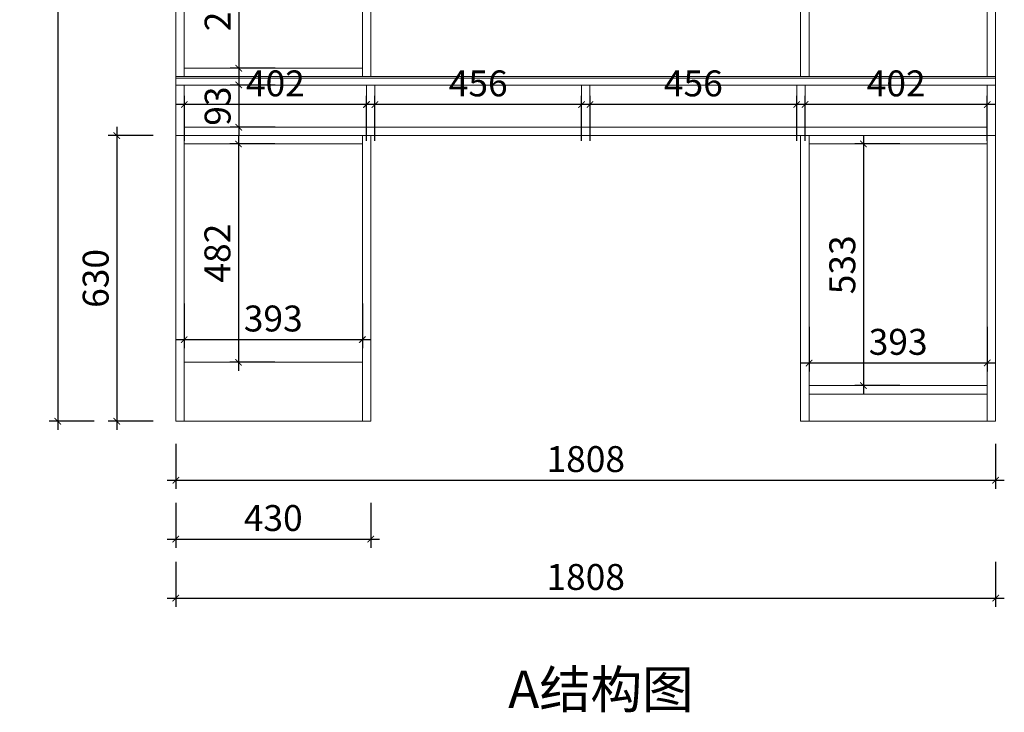
# Model space of a CAD drawing. Units: inches. Extents: x 402970 to 420836, y -36842 to -30943.
# Drawn here: x 402970 to 405141, y -36638 to -35111 of the extents above; entities that cross this region are included whole.
import ezdxf

# ---------------------------------------------------------------- set-up
doc = ezdxf.new("R2010")
doc.units = ezdxf.units.IN
doc.layers.get('0').update_dxf_attribs({"lineweight": 13})
for name, color, linetype, lineweight in [('DS-定制五金-1', 2, 'Continuous', 13), ('DS-定制柜体-1', 4, 'Continuous', 13), ('SH-文字标注-1', 2, 'Continuous', 13)]:
    doc.layers.add(name, color=color, linetype=linetype, lineweight=lineweight)
doc.layers.add('SH-尺寸标注-1', color=32, linetype='Continuous')
doc.styles.add('defaultTagTextStyle_103.7935523361544_ZH', font='txt', dxfattribs={"height": 103.793552})
doc.styles.add('f7dbfb14-fb88-4582-9039-8e0d752ea5be', font='arial.ttf', dxfattribs={"height": 57.14286})
doc.dimstyles.new('f7dbfb14-fb88-4582-9039-8e0d752ea5be', dxfattribs={"dimtxt": 57.14286, "dimasz": 14.285715, "dimexe": 19.04762, "dimexo": 0, "dimgap": 0, "dimtad": 1, "dimdec": 0, "dimzin": 1, "dimdsep": 46, "dimtxsty": 'f7dbfb14-fb88-4582-9039-8e0d752ea5be', "dimblk": 'ARCHTICK', "dimcen": 0.09, "dimdle": 19.04762, "dimclrd": 32, "dimclrt": 2, "dimadec": 0, "dimazin": 0, "dimtfac": 1, "dimtdec": 4, "dimtix": 1, "dimtmove": 2, "dimatfit": 3, "dimfxl": 80.000002, "dimfxlon": 1, "dimtolj": 1, "dimtzin": 0, "dimarcsym": 0})

# ---------------------------------------------------------------- blocks, each defined once
blk = doc.blocks.new('CUMSTOM_a12c1afd3602e58f702c6fbdc7044e97_7e06963aa3ca4ef1ba6ddaa9121f484a')
at = {"layer": 'DS-定制柜体-1', "color": 255, "linetype": 'Continuous'}
for p, q in [((-22260, 130.5), (-22653, 130.5)), ((-22653, 112), (-22653, 112)), ((-22260, 112), (-22260, 112))]:
    blk.add_line(p, q, dxfattribs=at)
blk = doc.blocks.new('CUMSTOM_e9166bc5430f9120fbb340b785198c00_c59e17a3c16b4f09b87c1742259b90d1')
at = {"layer": 'DS-定制柜体-1', "color": 255, "linetype": 'Continuous'}
for p, q in [((-22260, 630), (-22653, 630)), ((-22653, 611.5), (-22260, 611.5))]:
    blk.add_line(p, q, dxfattribs=at)
blk = doc.blocks.new('CUMSTOM_b581065b71f2294a5e8781c0743d35d1_285ee701de4349b1a10efae19f2b896e')
at = {"layer": 'DS-定制柜体-1', "color": 255, "linetype": 'Continuous'}
for p, q in [((-22260, 130), (-22653, 130)), ((-22653, 0), (-22260, 0))]:
    blk.add_line(p, q, dxfattribs=at)
blk = doc.blocks.new('CUMSTOM_88d77dc35184e14c3813eebc6fc5cbb9_9b70d6af8d5343fe84341c0d89951172')
at = {"layer": 'DS-定制柜体-1', "color": 7}
blk.add_blockref('CUMSTOM_b581065b71f2294a5e8781c0743d35d1_285ee701de4349b1a10efae19f2b896e', (0, 0), dxfattribs=at)
blk = doc.blocks.new('CUMSTOM_e843936ca02f0c5f10eec622658d2ecd_5ed0c59243b94c6692b09fc16b5921a7')
at = {"layer": 'DS-定制柜体-1', "color": 255, "linetype": 'Continuous'}
for p, q in [((-22671.5, 630), (-22671.5, 0)), ((-22653, 630), (-22671.5, 630)), ((-22653, 0), (-22653, 630)), ((-22671.5, 0), (-22653, 0))]:
    blk.add_line(p, q, dxfattribs=at)
blk = doc.blocks.new('CUMSTOM_7030a5207ce4c521b31be39b183e7ae0_a5ddafb8648542dea9db93e8730732ae')
at = {"layer": 'DS-定制柜体-1', "color": 255, "linetype": 'Continuous'}
for p, q in [((-22260, 630), (-22260, 0)), ((-22241.5, 630), (-22260, 630)), ((-22241.5, 0), (-22241.5, 630)), ((-22260, 0), (-22241.5, 0))]:
    blk.add_line(p, q, dxfattribs=at)
blk = doc.blocks.new('CUMSTOM_f65d06855090e6604e2a67037b148895_4146505af12c41a3a5fb737fb247a104')
at = {"layer": 'DS-定制柜体-1', "color": 7}
for name in ['CUMSTOM_e843936ca02f0c5f10eec622658d2ecd_5ed0c59243b94c6692b09fc16b5921a7', 'CUMSTOM_e9166bc5430f9120fbb340b785198c00_c59e17a3c16b4f09b87c1742259b90d1', 'CUMSTOM_7030a5207ce4c521b31be39b183e7ae0_a5ddafb8648542dea9db93e8730732ae', 'CUMSTOM_a12c1afd3602e58f702c6fbdc7044e97_7e06963aa3ca4ef1ba6ddaa9121f484a', 'CUMSTOM_88d77dc35184e14c3813eebc6fc5cbb9_9b70d6af8d5343fe84341c0d89951172']:
    blk.add_blockref(name, (0, 0), dxfattribs=at)
blk = doc.blocks.new('CUMSTOM_ffb559ec9eba512cd1368b41f83945bb_243111bb80a8455783ea793eab468d46')
at = {"layer": 'DS-定制柜体-1', "color": 255, "linetype": 'Continuous'}
for p, q in [((-21275, 616.5), (-21275, 616.5)), ((-20882, 616.5), (-20882, 616.5)), ((-21275, 73.5), (-21275, 73.5)), ((-20882, 73.5), (-20882, 73.5))]:
    blk.add_line(p, q, dxfattribs=at)
blk = doc.blocks.new('CUMSTOM_39dbe8cc6658d6fe2c715fa903971487_2e7d83e9c4c845fe964b12a761ae4974')
at = {"layer": 'DS-定制柜体-1', "color": 7}
blk.add_blockref('CUMSTOM_ffb559ec9eba512cd1368b41f83945bb_243111bb80a8455783ea793eab468d46', (0, 0), dxfattribs=at)
blk = doc.blocks.new('CUMSTOM_b5b3d5d2fae297793b8e3818b1ab7cb2_1650afe025e7464b853a23d2d62c048e')
at = {"layer": 'DS-定制柜体-1', "color": 255, "linetype": 'Continuous'}
blk.add_line((-21275, 611.5), (-20882, 611.5), dxfattribs=at)
blk = doc.blocks.new('CUMSTOM_0f6d2b33b6df8cdd6acd03e29fd43a89_7ef08b36cc5244fda8adfb4aac07eab3')
at = {"layer": 'DS-定制柜体-1', "color": 255, "linetype": 'Continuous'}
for p, q in [((-21293.5, 630), (-21293.5, 0)), ((-21275, 630), (-21293.5, 630)), ((-21275, 0), (-21275, 630)), ((-21293.5, 0), (-21275, 0))]:
    blk.add_line(p, q, dxfattribs=at)
blk = doc.blocks.new('CUMSTOM_d6bd7d43c753cf0f43d437cbd1a8a9ea_425b2f71c9e04c618b794e39d7215db89e8c973d-232b-4560-9c94-14cfecf59e28')
at = {"layer": 'DS-定制柜体-1', "color": 255, "linetype": 'Continuous'}
for p, q in [((-20882, 630), (-20882, 0)), ((-20863.5, 0), (-20863.5, 630)), ((-20882, 0), (-20863.5, 0))]:
    blk.add_line(p, q, dxfattribs=at)
blk = doc.blocks.new('CUMSTOM_c7e22c4f9e75f957ead66a0707a41a55_d8ed5548797842aa8636c4ba4fdf0b20')
at = {"layer": 'DS-定制柜体-1', "color": 255, "linetype": 'Continuous'}
blk.add_line((-21275, 0), (-20882, 0), dxfattribs=at)
blk = doc.blocks.new('CUMSTOM_adcba63e257a698f0ea524bf7aa96268_3673d0b1340f43bfa65c7e31547d2a8b')
at = {"layer": 'DS-定制柜体-1', "color": 255, "linetype": 'Continuous'}
for p, q in [((-20882, 78.5), (-21275, 78.5)), ((-21275, 60), (-20882, 60))]:
    blk.add_line(p, q, dxfattribs=at)
blk = doc.blocks.new('CUMSTOM_1f86d9031007f351cff73c0802cb1fd5_1ed6fbd5ea224ff38a6879460ba7f7af')
at = {"layer": 'DS-定制柜体-1', "color": 7}
for name in ['CUMSTOM_adcba63e257a698f0ea524bf7aa96268_3673d0b1340f43bfa65c7e31547d2a8b', 'CUMSTOM_c7e22c4f9e75f957ead66a0707a41a55_d8ed5548797842aa8636c4ba4fdf0b20']:
    blk.add_blockref(name, (0, 0), dxfattribs=at)
blk = doc.blocks.new('CUMSTOM_bf4fd36d3605c2d7e67cffbe50478a96_35147e6814674fa5abd460206d9e801750846689-3a2c-4ac9-ba89-b483ad08a9cd')
at = {"layer": 'DS-定制柜体-1', "color": 7}
for name in ['CUMSTOM_0f6d2b33b6df8cdd6acd03e29fd43a89_7ef08b36cc5244fda8adfb4aac07eab3', 'CUMSTOM_d6bd7d43c753cf0f43d437cbd1a8a9ea_425b2f71c9e04c618b794e39d7215db89e8c973d-232b-4560-9c94-14cfecf59e28', 'CUMSTOM_39dbe8cc6658d6fe2c715fa903971487_2e7d83e9c4c845fe964b12a761ae4974', 'CUMSTOM_b5b3d5d2fae297793b8e3818b1ab7cb2_1650afe025e7464b853a23d2d62c048e', 'CUMSTOM_1f86d9031007f351cff73c0802cb1fd5_1ed6fbd5ea224ff38a6879460ba7f7af']:
    blk.add_blockref(name, (0, 0), dxfattribs=at)
blk = doc.blocks.new('CUMSTOM_f79cdfee043c233625ad5a7dd382c46b_2c483fe8022642e28848dede1beb26c1')
at = {"layer": 'DS-定制柜体-1', "color": 255, "linetype": 'Continuous'}
for p, q in [((-22652.6, 2330.5), (-22652.6, 2330.5)), ((-22259.6, 2330.5), (-22259.6, 2330.5)), ((-22652.6, 773.5), (-22652.6, 773.5)), ((-22259.6, 773.5), (-22259.6, 773.5))]:
    blk.add_line(p, q, dxfattribs=at)
blk = doc.blocks.new('CUMSTOM_d9fc1c993ccd0b6a5d1e3877b1e4c5c6_bc5da9988664483ab204f118d15c8e3b')
at = {"layer": 'DS-定制柜体-1', "color": 7}
blk.add_blockref('CUMSTOM_f79cdfee043c233625ad5a7dd382c46b_2c483fe8022642e28848dede1beb26c1', (0, 0), dxfattribs=at)
blk = doc.blocks.new('CUMSTOM_7f5679d008a24b172c3e91b2d3db1b7f_e33b1e1c6fdc40fca1df281a376cdd71')
at = {"layer": 'DS-定制柜体-1', "color": 7}
blk.add_blockref('CUMSTOM_d9fc1c993ccd0b6a5d1e3877b1e4c5c6_bc5da9988664483ab204f118d15c8e3b', (0, 0), dxfattribs=at)
blk = doc.blocks.new('CUMSTOM_2a62902a0c63aa4c230df406a3bbf72a_4834950e008c4cf6808ad0389a38988a')
at = {"layer": 'DS-定制柜体-1', "color": 255, "linetype": 'Continuous'}
for p, q in [((-22259.6, 2030.5), (-22652.6, 2030.5)), ((-22652.6, 2012), (-22259.6, 2012))]:
    blk.add_line(p, q, dxfattribs=at)
blk = doc.blocks.new('CUMSTOM_5894c665782bfcc22f7c2f4f947b718c_9703c46e82fb499b83c0d53240bcbfe0')
at = {"layer": 'DS-定制柜体-1', "color": 255, "linetype": 'Continuous'}
for p, q in [((-22259.6, 1717), (-22652.6, 1717)), ((-22652.6, 1698.5), (-22259.6, 1698.5))]:
    blk.add_line(p, q, dxfattribs=at)
blk = doc.blocks.new('CUMSTOM_bf670b3fe3e9f37f122450a17a1d692a_3aa48251ee7745708403b2b8076ee780')
at = {"layer": 'DS-定制柜体-1', "color": 255, "linetype": 'Continuous'}
for p, q in [((-22259.6, 1403.5), (-22652.6, 1403.5)), ((-22652.6, 1385), (-22259.6, 1385))]:
    blk.add_line(p, q, dxfattribs=at)
blk = doc.blocks.new('CUMSTOM_1f8f10cc69915fa8457d4a56029ff09a_c5f04d3def294397b5f4fe4d0873954f')
at = {"layer": 'DS-定制柜体-1', "color": 255, "linetype": 'Continuous'}
for p, q in [((-22259.6, 1090), (-22652.6, 1090)), ((-22652.6, 1071.5), (-22259.6, 1071.5))]:
    blk.add_line(p, q, dxfattribs=at)
blk = doc.blocks.new('CUMSTOM_9e394dcc9a02d74e90d11e4f0ac740a9_2de69ada7615483698e59c196387483b')
at = {"layer": 'DS-定制柜体-1', "color": 255, "linetype": 'Continuous'}
for p, q in [((-22259.6, 2344), (-22652.6, 2344)), ((-22652.6, 2344), (-22652.6, 2325.5)), ((-22652.6, 2325.5), (-22259.6, 2325.5)), ((-22259.6, 2325.5), (-22259.6, 2344))]:
    blk.add_line(p, q, dxfattribs=at)
blk = doc.blocks.new('CUMSTOM_1a2ab4dc77977e733a5036091b010f2d_855becf14c204563a3d6829bc249b451')
at = {"layer": 'DS-定制柜体-1', "color": 255, "linetype": 'Continuous'}
for p, q in [((-22259.6, 2394), (-22259.6, 760)), ((-22241.1, 2394), (-22259.6, 2394)), ((-22241.1, 760), (-22241.1, 2394))]:
    blk.add_line(p, q, dxfattribs=at)
blk = doc.blocks.new('CUMSTOM_c1aa92f64d65bccf90a817896d0d3b6d_4cb958b5af8447ada06bc47cafe446b6')
at = {"layer": 'DS-定制柜体-1', "color": 255, "linetype": 'Continuous'}
for p, q in [((-22671.1, 2344), (-22671.1, 760)), ((-22652.6, 2344), (-22671.1, 2344)), ((-22652.6, 760), (-22652.6, 2344))]:
    blk.add_line(p, q, dxfattribs=at)
blk = doc.blocks.new('CUMSTOM_35043fe66bd6480270087da00d60c14f_36a83c23ceb44fe299d63e436d8e0ba7')
at = {"layer": 'DS-定制柜体-1', "color": 255, "linetype": 'Continuous'}
blk.add_line((-22259.6, 778.5), (-22652.6, 778.5), dxfattribs=at)
blk = doc.blocks.new('CUMSTOM_ed6aa11e4e57ccfcd5ee62f0236ba8a4_3cefde2b64a5492394d3eec12c8faf4c')
at = {"layer": 'DS-定制柜体-1', "color": 7}
for name in ['CUMSTOM_1a2ab4dc77977e733a5036091b010f2d_855becf14c204563a3d6829bc249b451', 'CUMSTOM_c1aa92f64d65bccf90a817896d0d3b6d_4cb958b5af8447ada06bc47cafe446b6', 'CUMSTOM_9e394dcc9a02d74e90d11e4f0ac740a9_2de69ada7615483698e59c196387483b', 'CUMSTOM_7f5679d008a24b172c3e91b2d3db1b7f_e33b1e1c6fdc40fca1df281a376cdd71', 'CUMSTOM_2a62902a0c63aa4c230df406a3bbf72a_4834950e008c4cf6808ad0389a38988a', 'CUMSTOM_5894c665782bfcc22f7c2f4f947b718c_9703c46e82fb499b83c0d53240bcbfe0', 'CUMSTOM_bf670b3fe3e9f37f122450a17a1d692a_3aa48251ee7745708403b2b8076ee780', 'CUMSTOM_1f8f10cc69915fa8457d4a56029ff09a_c5f04d3def294397b5f4fe4d0873954f', 'CUMSTOM_35043fe66bd6480270087da00d60c14f_36a83c23ceb44fe299d63e436d8e0ba7']:
    blk.add_blockref(name, (0, 0), dxfattribs=at)
blk = doc.blocks.new('CUMSTOM_cfaba0b5c209be7fd007e81a7dc1ef25_5596e1d116484811bc64c7d26bed7e4d')
at = {"layer": 'DS-定制柜体-1', "color": 255, "linetype": 'Continuous'}
for p, q in [((-20882.1, 648.5), (-22652.6, 648.5)), ((-22652.6, 630), (-20882.1, 630))]:
    blk.add_line(p, q, dxfattribs=at)
blk = doc.blocks.new('CUMSTOM_e7def98f99723a27425916bb703bf79e_561db2af35144f5d967d261bb244319a')
at = {"layer": 'DS-定制柜体-1', "color": 255, "linetype": 'Continuous'}
for p, q in [((-22250.9, 741.5), (-22250.9, 648.5)), ((-22232.4, 648.5), (-22232.4, 741.5)), ((-22250.9, 648.5), (-22232.4, 648.5))]:
    blk.add_line(p, q, dxfattribs=at)
blk = doc.blocks.new('CUMSTOM_fef21be85d76774b234fd6ecd304f1b3_779ff00afa1c44428485a5281ecab9b2')
at = {"layer": 'DS-定制柜体-1', "color": 255, "linetype": 'Continuous'}
for p, q in [((-21302.2, 741.5), (-21302.2, 648.5)), ((-21283.7, 648.5), (-21283.7, 741.5)), ((-21302.2, 648.5), (-21283.7, 648.5))]:
    blk.add_line(p, q, dxfattribs=at)
blk = doc.blocks.new('CUMSTOM_69679098846bbd19a3d0193e25aaed3f_759dcbdd233c4c269e1584331334f591')
at = {"layer": 'DS-定制柜体-1', "color": 255, "linetype": 'Continuous'}
for p, q in [((-20882.1, 741.5), (-20882.1, 630)), ((-20863.6, 630), (-20863.6, 741.5)), ((-20882.1, 630), (-20863.6, 630))]:
    blk.add_line(p, q, dxfattribs=at)
blk = doc.blocks.new('CUMSTOM_6ad94699263bb38c2464a21497420dd5_3ad34a35027e4f2aa5e538fb1d20136d')
at = {"layer": 'DS-定制柜体-1', "color": 255, "linetype": 'Continuous'}
for p, q in [((-22671.1, 741.5), (-22671.1, 630)), ((-22652.6, 630), (-22652.6, 741.5)), ((-22671.1, 630), (-22652.6, 630))]:
    blk.add_line(p, q, dxfattribs=at)
blk = doc.blocks.new('CUMSTOM_632cc4858423e71d5eaf6415a34f1263_128bc6f2df1147b68a9f64ff0f618d6f')
at = {"layer": 'DS-定制柜体-1', "color": 255, "linetype": 'Continuous'}
for p, q in [((-21776.6, 741.5), (-21776.6, 648.5)), ((-21758.1, 648.5), (-21758.1, 741.5)), ((-21776.6, 648.5), (-21758.1, 648.5))]:
    blk.add_line(p, q, dxfattribs=at)
blk = doc.blocks.new('CUMSTOM_f5f2920316f0bc1fda0532de6c1c4e5b_bf8c89331cf640cb991d5c44432b6005')
at = {"layer": 'DS-定制柜体-1', "color": 7}
blk.add_blockref('CUMSTOM_632cc4858423e71d5eaf6415a34f1263_128bc6f2df1147b68a9f64ff0f618d6f', (0, 0), dxfattribs=at)
blk = doc.blocks.new('CUMSTOM_6ec8a778503c1395bbaecab369d00fb9_5cf1c33da91a4b02aed99002e43bea3a')
at = {"layer": 'DS-定制柜体-1', "color": 255, "linetype": 'Continuous'}
for p, q in [((-20863.6, 760), (-22671.1, 760)), ((-22671.1, 760), (-22671.1, 756.9)), ((-20863.6, 756.9), (-20863.6, 760)), ((-22671.1, 756.9), (-22671.1, 741.5)), ((-22671.1, 756.9), (-20863.6, 756.9)), ((-22671.1, 741.5), (-20863.6, 741.5)), ((-20863.6, 741.5), (-20863.6, 756.9))]:
    blk.add_line(p, q, dxfattribs=at)
blk = doc.blocks.new('CUMSTOM_d1925af2adafaccb3b7785d24613c46a_2849182a431b46c18009fc064086bcaa')
at = {"layer": 'DS-定制柜体-1', "color": 7}
blk.add_blockref('CUMSTOM_6ec8a778503c1395bbaecab369d00fb9_5cf1c33da91a4b02aed99002e43bea3a', (0, 0), dxfattribs=at)
blk = doc.blocks.new('CUMSTOM_9839fa512bb6fe36feac08d55de95f84_7263bbdc95c446e5b4d7ad8252bf4e63')
at = {"layer": 'DS-定制柜体-1', "color": 7}
for name in ['CUMSTOM_d1925af2adafaccb3b7785d24613c46a_2849182a431b46c18009fc064086bcaa', 'CUMSTOM_6ad94699263bb38c2464a21497420dd5_3ad34a35027e4f2aa5e538fb1d20136d', 'CUMSTOM_e7def98f99723a27425916bb703bf79e_561db2af35144f5d967d261bb244319a', 'CUMSTOM_f5f2920316f0bc1fda0532de6c1c4e5b_bf8c89331cf640cb991d5c44432b6005', 'CUMSTOM_fef21be85d76774b234fd6ecd304f1b3_779ff00afa1c44428485a5281ecab9b2', 'CUMSTOM_69679098846bbd19a3d0193e25aaed3f_759dcbdd233c4c269e1584331334f591', 'CUMSTOM_cfaba0b5c209be7fd007e81a7dc1ef25_5596e1d116484811bc64c7d26bed7e4d']:
    blk.add_blockref(name, (0, 0), dxfattribs=at)
blk = doc.blocks.new('LEGEND_40d4077b56d23d64b6f5e0330667b676_d81dc8258c35450b924f2273d6e5cf7159f8fbda-100f-44a2-9bdb-c1195fdcd3e1')
at = {"layer": 'DS-定制五金-1', "color": 134, "linetype": 'Continuous'}
for p, q in [((29, 105), (29, 105)), ((29, 105), (1012, 105)), ((1012, 105), (1012, 105)), ((922.9, 19), (1015, 19)), ((1015, 19), (1015.1, 19)), ((1021, 22), (1021, 22)), ((1021, 22), (1021, 22))]:
    blk.add_line(p, q, dxfattribs=at)
blk = doc.blocks.new('CUMSTOM_0fec0e5f683979b519e8436beb486649_f5bf4616e7d14e6192a9af8f6d27fd42')
at = {"layer": 'DS-定制柜体-1', "color": 255, "linetype": 'Continuous'}
for p, q in [((-20882, 1400), (-21275, 1400)), ((-21275, 1381.5), (-20882, 1381.5))]:
    blk.add_line(p, q, dxfattribs=at)
blk = doc.blocks.new('CUMSTOM_119635fee674359b11e9b51137790d80_92d773081ff7468890a04111f6a1448b74d5f140-6650-4402-a7e1-7b057c991e56')
at = {"layer": 'DS-定制五金-1', "color": 7, "xscale": 0.392953747915631, "yscale": 0.2151162790697674}
blk.add_blockref('LEGEND_40d4077b56d23d64b6f5e0330667b676_d81dc8258c35450b924f2273d6e5cf7159f8fbda-100f-44a2-9bdb-c1195fdcd3e1', (-21283.2, 1377.4), dxfattribs=at)
at = {"layer": 'DS-定制柜体-1', "color": 7}
blk.add_blockref('CUMSTOM_0fec0e5f683979b519e8436beb486649_f5bf4616e7d14e6192a9af8f6d27fd42', (0, 0), dxfattribs=at)
blk = doc.blocks.new('LEGEND_40d4077b56d23d64b6f5e0330667b676_d81dc8258c35450b924f2273d6e5cf7167597636-ca92-4ab3-ad0e-960479c76cd2')
at = {"layer": 'DS-定制五金-1', "color": 134, "linetype": 'Continuous'}
for p, q in [((29, 105), (29, 105)), ((29, 105), (1012, 105)), ((1012, 105), (1012, 105)), ((922.9, 19), (1015, 19)), ((1015, 19), (1015.1, 19)), ((1021, 22), (1021, 22)), ((1021, 22), (1021, 22))]:
    blk.add_line(p, q, dxfattribs=at)
blk = doc.blocks.new('CUMSTOM_cd9758e815ca16691c3bc2ebafea5d97_b8eaf5c870954de3a255379908195ac3')
at = {"layer": 'DS-定制柜体-1', "color": 255, "linetype": 'Continuous'}
for p, q in [((-20882, 1186.5), (-21275, 1186.5)), ((-21275, 1168), (-20882, 1168))]:
    blk.add_line(p, q, dxfattribs=at)
blk = doc.blocks.new('CUMSTOM_39c48679b2bab13e6feeead173d2b2be_fe1895111dce46229fa93a1a7e8d7e42ffe370e7-bc84-488f-8511-1fe14f8be59f')
at = {"layer": 'DS-定制五金-1', "color": 7, "xscale": 0.392953747915631, "yscale": 0.2151162790697674}
blk.add_blockref('LEGEND_40d4077b56d23d64b6f5e0330667b676_d81dc8258c35450b924f2273d6e5cf7167597636-ca92-4ab3-ad0e-960479c76cd2', (-21283.2, 1163.9), dxfattribs=at)
at = {"layer": 'DS-定制柜体-1', "color": 7}
blk.add_blockref('CUMSTOM_cd9758e815ca16691c3bc2ebafea5d97_b8eaf5c870954de3a255379908195ac3', (0, 0), dxfattribs=at)
blk = doc.blocks.new('LEGEND_40d4077b56d23d64b6f5e0330667b676_d81dc8258c35450b924f2273d6e5cf71117cf535-bc75-4b54-9c0b-9d1047912c47')
at = {"layer": 'DS-定制五金-1', "color": 134, "linetype": 'Continuous'}
for p, q in [((29, 105), (29, 105)), ((29, 105), (1012, 105)), ((1012, 105), (1012, 105)), ((922.9, 19), (1015, 19)), ((1015, 19), (1015.1, 19)), ((1021, 22), (1021, 22)), ((1021, 22), (1021, 22))]:
    blk.add_line(p, q, dxfattribs=at)
blk = doc.blocks.new('CUMSTOM_59d27089f51ed870d88919ea7ac4ce4c_d585f4d4d6884ce19038abbc28427a11')
at = {"layer": 'DS-定制柜体-1', "color": 255, "linetype": 'Continuous'}
for p, q in [((-20882, 973), (-21275, 973)), ((-21275, 954.5), (-20882, 954.5))]:
    blk.add_line(p, q, dxfattribs=at)
blk = doc.blocks.new('CUMSTOM_4228343934ffdffc5f205fc3e36fff8c_6d157a299b1c4c4eaf33615f1a13e5e669a254c6-d7ee-4e59-88be-26d367677f06')
at = {"layer": 'DS-定制五金-1', "color": 7, "xscale": 0.392953747915631, "yscale": 0.2151162790697674}
blk.add_blockref('LEGEND_40d4077b56d23d64b6f5e0330667b676_d81dc8258c35450b924f2273d6e5cf71117cf535-bc75-4b54-9c0b-9d1047912c47', (-21283.2, 950.4), dxfattribs=at)
at = {"layer": 'DS-定制柜体-1', "color": 7}
blk.add_blockref('CUMSTOM_59d27089f51ed870d88919ea7ac4ce4c_d585f4d4d6884ce19038abbc28427a11', (0, 0), dxfattribs=at)
blk = doc.blocks.new('CUMSTOM_b7d60d92b75d103ae2fce1cc70acbf82_5319c228813d4f42b9381c88ecdb734b')
at = {"layer": 'DS-定制柜体-1', "color": 255, "linetype": 'Continuous'}
for p, q in [((-21293.5, 1600), (-21293.5, 760)), ((-21275, 1600), (-21293.5, 1600)), ((-21275, 760), (-21275, 1600))]:
    blk.add_line(p, q, dxfattribs=at)
blk = doc.blocks.new('CUMSTOM_5cbce6048ec0c91259bf3901d5c8d047_58f60e9f754a4c62a142bf7f2085e205')
at = {"layer": 'DS-定制柜体-1', "color": 255, "linetype": 'Continuous'}
for p, q in [((-20882, 2394), (-20882, 760)), ((-20863.5, 2394), (-20882, 2394)), ((-20863.5, 760), (-20863.5, 2394)), ((-20882, 760), (-20863.5, 760))]:
    blk.add_line(p, q, dxfattribs=at)
blk = doc.blocks.new('CUMSTOM_48c8960f312a33c7eb821405285a1d9c_ce24d65ca2cd4758b4814cdb5e6a6eaa99da6fc1-bad6-41b9-850e-63f70a7355eb')
at = {"layer": 'DS-定制柜体-1', "color": 7}
for name in ['CUMSTOM_5cbce6048ec0c91259bf3901d5c8d047_58f60e9f754a4c62a142bf7f2085e205', 'CUMSTOM_b7d60d92b75d103ae2fce1cc70acbf82_5319c228813d4f42b9381c88ecdb734b', 'CUMSTOM_119635fee674359b11e9b51137790d80_92d773081ff7468890a04111f6a1448b74d5f140-6650-4402-a7e1-7b057c991e56', 'CUMSTOM_39c48679b2bab13e6feeead173d2b2be_fe1895111dce46229fa93a1a7e8d7e42ffe370e7-bc84-488f-8511-1fe14f8be59f', 'CUMSTOM_4228343934ffdffc5f205fc3e36fff8c_6d157a299b1c4c4eaf33615f1a13e5e669a254c6-d7ee-4e59-88be-26d367677f06']:
    blk.add_blockref(name, (0, 0), dxfattribs=at)
blk = doc.blocks.new('_ArchTick')
at = {"color": 0, "linetype": 'ByBlock', "const_width": 0.15}
blk.add_lwpolyline([(-0.5, -0.5), (0.5, 0.5)], dxfattribs=at)
blk = doc.blocks.new('*D565')
at = {"layer": 'Defpoints', "color": 0, "transparency": 16777216}
for p in [(403314.3, -36176.5), (403744.3, -36176.5), (403744.3, -36256.5)]:
    blk.add_point(p, dxfattribs=at)
at = {"layer": 'SH-尺寸标注-1', "color": 0, "linetype": 'Continuous', "lineweight": -2, "transparency": 16777216}
for p, q in [((403314.3, -36176.5), (403314.3, -36275.5)), ((403744.3, -36176.5), (403744.3, -36275.5))]:
    blk.add_line(p, q, dxfattribs=at)
at = {"layer": 'SH-尺寸标注-1', "color": 32, "linetype": 'Continuous', "lineweight": -2, "transparency": 16777216}
blk.add_line((403295.3, -36256.5), (403763.4, -36256.5), dxfattribs=at)
at = {"layer": 'SH-尺寸标注-1', "color": 32, "lineweight": -2, "transparency": 16777216, "xscale": 14.28571493455343, "yscale": 14.28571493455343, "zscale": 14.28571493455343, "rotation": 180}
blk.add_blockref('_ArchTick', (403314.3, -36256.5), dxfattribs=at)
at = {"layer": 'SH-尺寸标注-1', "color": 32, "lineweight": -2, "transparency": 16777216, "xscale": 14.28571493455343, "yscale": 14.28571493455343, "zscale": 14.28571493455343}
blk.add_blockref('_ArchTick', (403744.3, -36256.5), dxfattribs=at)
at = {"layer": 'SH-尺寸标注-1', "color": 2, "transparency": 16777216, "insert": (403529.3, -36209.9), "char_height": 57.14, "attachment_point": 5, "style": 'f7dbfb14-fb88-4582-9039-8e0d752ea5be'}
blk.add_mtext('\\A1;430', dxfattribs=at)
blk = doc.blocks.new('*D564')
at = {"layer": 'Defpoints', "color": 0, "transparency": 16777216}
for p in [(403264.3, -35366.5), (403184.3, -35996.5), (403264.3, -35996.5)]:
    blk.add_point(p, dxfattribs=at)
at = {"layer": 'SH-尺寸标注-1', "color": 0, "linetype": 'Continuous', "lineweight": -2, "transparency": 16777216}
for p, q in [((403264.3, -35366.5), (403165.3, -35366.5)), ((403264.3, -35996.5), (403165.3, -35996.5))]:
    blk.add_line(p, q, dxfattribs=at)
at = {"layer": 'SH-尺寸标注-1', "color": 32, "linetype": 'Continuous', "lineweight": -2, "transparency": 16777216}
blk.add_line((403184.3, -35347.4), (403184.3, -36015.5), dxfattribs=at)
at = {"layer": 'SH-尺寸标注-1', "color": 32, "lineweight": -2, "transparency": 16777216, "xscale": 14.28571493455343, "yscale": 14.28571493455343, "zscale": 14.28571493455343}
for p, rotation in [((403184.3, -35366.5), 90), ((403184.3, -35996.5), 270)]:
    blk.add_blockref('_ArchTick', p, dxfattribs=dict(at, rotation=rotation))
at = {"layer": 'SH-尺寸标注-1', "color": 2, "transparency": 16777216, "insert": (403137.7, -35681.5), "char_height": 57.14, "attachment_point": 5, "rotation": 90, "style": 'f7dbfb14-fb88-4582-9039-8e0d752ea5be'}
blk.add_mtext('\\A1;630', dxfattribs=at)
blk = doc.blocks.new('*D562')
at = {"layer": 'Defpoints', "color": 0, "transparency": 16777216}
for p in [(403314.8, -36046.5), (405122.3, -36046.5), (405122.3, -36126.5)]:
    blk.add_point(p, dxfattribs=at)
at = {"layer": 'SH-尺寸标注-1', "color": 0, "linetype": 'Continuous', "lineweight": -2, "transparency": 16777216}
for p, q in [((403314.8, -36046.5), (403314.8, -36145.5)), ((405122.3, -36046.5), (405122.3, -36145.5))]:
    blk.add_line(p, q, dxfattribs=at)
at = {"layer": 'SH-尺寸标注-1', "color": 32, "linetype": 'Continuous', "lineweight": -2, "transparency": 16777216}
blk.add_line((403295.7, -36126.5), (405141.3, -36126.5), dxfattribs=at)
at = {"layer": 'SH-尺寸标注-1', "color": 32, "lineweight": -2, "transparency": 16777216, "xscale": 14.28571493455343, "yscale": 14.28571493455343, "zscale": 14.28571493455343, "rotation": 180}
blk.add_blockref('_ArchTick', (403314.8, -36126.5), dxfattribs=at)
at = {"layer": 'SH-尺寸标注-1', "color": 32, "lineweight": -2, "transparency": 16777216, "xscale": 14.28571493455343, "yscale": 14.28571493455343, "zscale": 14.28571493455343}
blk.add_blockref('_ArchTick', (405122.3, -36126.5), dxfattribs=at)
at = {"layer": 'SH-尺寸标注-1', "color": 2, "transparency": 16777216, "insert": (404218.5, -36079.9), "char_height": 57.14, "attachment_point": 5, "style": 'f7dbfb14-fb88-4582-9039-8e0d752ea5be'}
blk.add_mtext('\\A1;1808', dxfattribs=at)
blk = doc.blocks.new('*D560')
at = {"layer": 'Defpoints', "color": 0, "transparency": 16777216}
for p in [(403314.3, -36306.5), (405122.3, -36306.5), (405122.3, -36386.5)]:
    blk.add_point(p, dxfattribs=at)
at = {"layer": 'SH-尺寸标注-1', "color": 0, "linetype": 'Continuous', "lineweight": -2, "transparency": 16777216}
for p, q in [((403314.3, -36306.5), (403314.3, -36405.5)), ((405122.3, -36306.5), (405122.3, -36405.5))]:
    blk.add_line(p, q, dxfattribs=at)
at = {"layer": 'SH-尺寸标注-1', "color": 32, "linetype": 'Continuous', "lineweight": -2, "transparency": 16777216}
blk.add_line((403295.3, -36386.5), (405141.4, -36386.5), dxfattribs=at)
at = {"layer": 'SH-尺寸标注-1', "color": 32, "lineweight": -2, "transparency": 16777216, "xscale": 14.28571493455343, "yscale": 14.28571493455343, "zscale": 14.28571493455343, "rotation": 180}
blk.add_blockref('_ArchTick', (403314.3, -36386.5), dxfattribs=at)
at = {"layer": 'SH-尺寸标注-1', "color": 32, "lineweight": -2, "transparency": 16777216, "xscale": 14.28571493455343, "yscale": 14.28571493455343, "zscale": 14.28571493455343}
blk.add_blockref('_ArchTick', (405122.3, -36386.5), dxfattribs=at)
at = {"layer": 'SH-尺寸标注-1', "color": 2, "transparency": 16777216, "insert": (404218.3, -36339.9), "char_height": 57.14, "attachment_point": 5, "style": 'f7dbfb14-fb88-4582-9039-8e0d752ea5be'}
blk.add_mtext('\\A1;1808', dxfattribs=at)
blk = doc.blocks.new('*D559')
at = {"layer": 'Defpoints', "color": 0, "transparency": 16777216}
for p in [(403134.3, -33602.5), (403054.3, -35996.5), (403134.3, -35996.5)]:
    blk.add_point(p, dxfattribs=at)
at = {"layer": 'SH-尺寸标注-1', "color": 32, "linetype": 'Continuous', "lineweight": -2, "transparency": 16777216}
blk.add_line((403054.3, -33583.4), (403054.3, -36015.5), dxfattribs=at)
at = {"layer": 'SH-尺寸标注-1', "color": 0, "linetype": 'Continuous', "lineweight": -2, "transparency": 16777216}
for p, q in [((403134.3, -33602.5), (403035.3, -33602.5)), ((403134.3, -35996.5), (403035.3, -35996.5))]:
    blk.add_line(p, q, dxfattribs=at)
at = {"layer": 'SH-尺寸标注-1', "color": 32, "lineweight": -2, "transparency": 16777216, "xscale": 14.28571493455343, "yscale": 14.28571493455343, "zscale": 14.28571493455343}
for p, rotation in [((403054.3, -33602.5), 90), ((403054.3, -35996.5), 270)]:
    blk.add_blockref('_ArchTick', p, dxfattribs=dict(at, rotation=rotation))
at = {"layer": 'SH-尺寸标注-1', "color": 2, "transparency": 16777216, "insert": (403007.7, -34799.5), "char_height": 57.14, "attachment_point": 5, "rotation": 90, "style": 'f7dbfb14-fb88-4582-9039-8e0d752ea5be'}
blk.add_mtext('\\A1;2394', dxfattribs=at)
blk = doc.blocks.new('*D554')
at = {"layer": 'Defpoints', "color": 0, "transparency": 16777216}
for p in [(403533.3, -34925), (403453.3, -35218), (403533.3, -35218)]:
    blk.add_point(p, dxfattribs=at)
at = {"layer": 'SH-尺寸标注-1', "color": 32, "linetype": 'Continuous', "lineweight": -2, "transparency": 16777216}
blk.add_line((403453.3, -34905.9), (403453.3, -35237), dxfattribs=at)
at = {"layer": 'SH-尺寸标注-1', "color": 0, "linetype": 'Continuous', "lineweight": -2, "transparency": 16777216}
for p, q in [((403533.3, -34925), (403434.2, -34925)), ((403533.3, -35218), (403434.2, -35218))]:
    blk.add_line(p, q, dxfattribs=at)
at = {"layer": 'SH-尺寸标注-1', "color": 32, "lineweight": -2, "transparency": 16777216, "xscale": 14.28571493455343, "yscale": 14.28571493455343, "zscale": 14.28571493455343}
for p, rotation in [((403453.3, -34925), 90), ((403453.3, -35218), 270)]:
    blk.add_blockref('_ArchTick', p, dxfattribs=dict(at, rotation=rotation))
at = {"layer": 'SH-尺寸标注-1', "color": 2, "transparency": 16777216, "insert": (403406.7, -35071.5), "char_height": 57.14, "attachment_point": 5, "rotation": 90, "style": 'f7dbfb14-fb88-4582-9039-8e0d752ea5be'}
blk.add_mtext('\\A1;293', dxfattribs=at)
blk = doc.blocks.new('*D547')
at = {"layer": 'Defpoints', "color": 0, "transparency": 16777216}
for p in [(403532.8, -35385), (403452.8, -35866.5), (403532.8, -35866.5)]:
    blk.add_point(p, dxfattribs=at)
at = {"layer": 'SH-尺寸标注-1', "color": 32, "linetype": 'Continuous', "lineweight": -2, "transparency": 16777216}
blk.add_line((403452.8, -35365.9), (403452.8, -35885.5), dxfattribs=at)
at = {"layer": 'SH-尺寸标注-1', "color": 0, "linetype": 'Continuous', "lineweight": -2, "transparency": 16777216}
for p, q in [((403532.8, -35385), (403433.8, -35385)), ((403532.8, -35866.5), (403433.8, -35866.5))]:
    blk.add_line(p, q, dxfattribs=at)
at = {"layer": 'SH-尺寸标注-1', "color": 32, "lineweight": -2, "transparency": 16777216, "xscale": 14.28571493455343, "yscale": 14.28571493455343, "zscale": 14.28571493455343}
for p, rotation in [((403452.8, -35385), 90.00000222459485), ((403452.8, -35866.5), 270.0000022245949)]:
    blk.add_blockref('_ArchTick', p, dxfattribs=dict(at, rotation=rotation))
at = {"layer": 'SH-尺寸标注-1', "color": 2, "transparency": 16777216, "insert": (403406.2, -35625.7), "char_height": 57.14, "attachment_point": 5, "rotation": 90, "style": 'f7dbfb14-fb88-4582-9039-8e0d752ea5be'}
blk.add_mtext('\\A1;482', dxfattribs=at)
blk = doc.blocks.new('*D546')
at = {"layer": 'Defpoints', "color": 0, "transparency": 16777216}
for p in [(403332.8, -35736.5), (403725.8, -35736.5), (403725.8, -35816.5)]:
    blk.add_point(p, dxfattribs=at)
at = {"layer": 'SH-尺寸标注-1', "color": 0, "linetype": 'Continuous', "lineweight": -2, "transparency": 16777216}
for p, q in [((403332.8, -35736.5), (403332.8, -35835.5)), ((403725.8, -35736.5), (403725.8, -35835.5))]:
    blk.add_line(p, q, dxfattribs=at)
at = {"layer": 'SH-尺寸标注-1', "color": 32, "linetype": 'Continuous', "lineweight": -2, "transparency": 16777216}
blk.add_line((403313.8, -35816.5), (403744.9, -35816.5), dxfattribs=at)
at = {"layer": 'SH-尺寸标注-1', "color": 32, "lineweight": -2, "transparency": 16777216, "xscale": 14.28571493455343, "yscale": 14.28571493455343, "zscale": 14.28571493455343, "rotation": 180}
blk.add_blockref('_ArchTick', (403332.8, -35816.5), dxfattribs=at)
at = {"layer": 'SH-尺寸标注-1', "color": 32, "lineweight": -2, "transparency": 16777216, "xscale": 14.28571493455343, "yscale": 14.28571493455343, "zscale": 14.28571493455343}
blk.add_blockref('_ArchTick', (403725.8, -35816.5), dxfattribs=at)
at = {"layer": 'SH-尺寸标注-1', "color": 2, "transparency": 16777216, "insert": (403529.3, -35769.9), "char_height": 57.14, "attachment_point": 5, "style": 'f7dbfb14-fb88-4582-9039-8e0d752ea5be'}
blk.add_mtext('\\A1;393', dxfattribs=at)
blk = doc.blocks.new('*D545')
at = {"layer": 'Defpoints', "color": 0, "transparency": 16777216}
for p in [(404910.8, -35385), (404830.8, -35918), (404910.8, -35918)]:
    blk.add_point(p, dxfattribs=at)
at = {"layer": 'SH-尺寸标注-1', "color": 32, "linetype": 'Continuous', "lineweight": -2, "transparency": 16777216}
blk.add_line((404830.8, -35365.9), (404830.8, -35937), dxfattribs=at)
at = {"layer": 'SH-尺寸标注-1', "color": 0, "linetype": 'Continuous', "lineweight": -2, "transparency": 16777216}
for p, q in [((404910.8, -35385), (404811.8, -35385)), ((404910.8, -35918), (404811.8, -35918))]:
    blk.add_line(p, q, dxfattribs=at)
at = {"layer": 'SH-尺寸标注-1', "color": 32, "lineweight": -2, "transparency": 16777216, "xscale": 14.28571493455343, "yscale": 14.28571493455343, "zscale": 14.28571493455343}
for p, rotation in [((404830.8, -35385), 90), ((404830.8, -35918), 270)]:
    blk.add_blockref('_ArchTick', p, dxfattribs=dict(at, rotation=rotation))
at = {"layer": 'SH-尺寸标注-1', "color": 2, "transparency": 16777216, "insert": (404784.2, -35651.5), "char_height": 57.14, "attachment_point": 5, "rotation": 90, "style": 'f7dbfb14-fb88-4582-9039-8e0d752ea5be'}
blk.add_mtext('\\A1;533', dxfattribs=at)
blk = doc.blocks.new('*D544')
at = {"layer": 'Defpoints', "color": 0, "transparency": 16777216}
for p in [(404710.8, -35788), (405103.8, -35788), (405103.8, -35868)]:
    blk.add_point(p, dxfattribs=at)
at = {"layer": 'SH-尺寸标注-1', "color": 0, "linetype": 'Continuous', "lineweight": -2, "transparency": 16777216}
for p, q in [((404710.8, -35788), (404710.8, -35887)), ((405103.8, -35788), (405103.8, -35887))]:
    blk.add_line(p, q, dxfattribs=at)
at = {"layer": 'SH-尺寸标注-1', "color": 32, "linetype": 'Continuous', "lineweight": -2, "transparency": 16777216}
blk.add_line((404691.8, -35868), (405122.9, -35868), dxfattribs=at)
at = {"layer": 'SH-尺寸标注-1', "color": 32, "lineweight": -2, "transparency": 16777216, "xscale": 14.28571493455343, "yscale": 14.28571493455343, "zscale": 14.28571493455343, "rotation": 180}
blk.add_blockref('_ArchTick', (404710.8, -35868), dxfattribs=at)
at = {"layer": 'SH-尺寸标注-1', "color": 32, "lineweight": -2, "transparency": 16777216, "xscale": 14.28571493455343, "yscale": 14.28571493455343, "zscale": 14.28571493455343}
blk.add_blockref('_ArchTick', (405103.8, -35868), dxfattribs=at)
at = {"layer": 'SH-尺寸标注-1', "color": 2, "transparency": 16777216, "insert": (404907.3, -35821.4), "char_height": 57.14, "attachment_point": 5, "style": 'f7dbfb14-fb88-4582-9039-8e0d752ea5be'}
blk.add_mtext('\\A1;393', dxfattribs=at)
blk = doc.blocks.new('*D543')
at = {"layer": 'Defpoints', "color": 0, "transparency": 16777216}
for p in [(403533.3, -35255), (403453.3, -35348), (403533.3, -35348)]:
    blk.add_point(p, dxfattribs=at)
at = {"layer": 'SH-尺寸标注-1', "color": 32, "linetype": 'Continuous', "lineweight": -2, "transparency": 16777216}
blk.add_line((403453.3, -35235.9), (403453.3, -35367), dxfattribs=at)
at = {"layer": 'SH-尺寸标注-1', "color": 0, "linetype": 'Continuous', "lineweight": -2, "transparency": 16777216}
for p, q in [((403533.3, -35255), (403434.2, -35255)), ((403533.3, -35348), (403434.2, -35348))]:
    blk.add_line(p, q, dxfattribs=at)
at = {"layer": 'SH-尺寸标注-1', "color": 32, "lineweight": -2, "transparency": 16777216, "xscale": 14.28571493455343, "yscale": 14.28571493455343, "zscale": 14.28571493455343}
for p, rotation in [((403453.3, -35255), 90), ((403453.3, -35348), 270)]:
    blk.add_blockref('_ArchTick', p, dxfattribs=dict(at, rotation=rotation))
at = {"layer": 'SH-尺寸标注-1', "color": 2, "transparency": 16777216, "insert": (403406.7, -35301.5), "char_height": 57.14, "attachment_point": 5, "rotation": 90, "style": 'f7dbfb14-fb88-4582-9039-8e0d752ea5be'}
blk.add_mtext('\\A1;93', dxfattribs=at)
blk = doc.blocks.new('*D542')
at = {"layer": 'Defpoints', "color": 0, "transparency": 16777216}
for p in [(404702.1, -35298), (404702.1, -35378), (405103.8, -35378)]:
    blk.add_point(p, dxfattribs=at)
at = {"layer": 'SH-尺寸标注-1', "color": 0, "linetype": 'Continuous', "lineweight": -2, "transparency": 16777216}
for p, q in [((404702.1, -35378), (404702.1, -35278.9)), ((405103.8, -35378), (405103.8, -35278.9))]:
    blk.add_line(p, q, dxfattribs=at)
at = {"layer": 'SH-尺寸标注-1', "color": 32, "linetype": 'Continuous', "lineweight": -2, "transparency": 16777216}
blk.add_line((405122.8, -35298), (404683.1, -35298), dxfattribs=at)
at = {"layer": 'SH-尺寸标注-1', "color": 32, "lineweight": -2, "transparency": 16777216, "xscale": 14.28571493455343, "yscale": 14.28571493455343, "zscale": 14.28571493455343, "rotation": 180}
blk.add_blockref('_ArchTick', (404702.1, -35298), dxfattribs=at)
at = {"layer": 'SH-尺寸标注-1', "color": 32, "lineweight": -2, "transparency": 16777216, "xscale": 14.28571493455343, "yscale": 14.28571493455343, "zscale": 14.28571493455343}
blk.add_blockref('_ArchTick', (405103.8, -35298), dxfattribs=at)
at = {"layer": 'SH-尺寸标注-1', "color": 2, "transparency": 16777216, "insert": (404902.9, -35251.4), "char_height": 57.14, "attachment_point": 5, "style": 'f7dbfb14-fb88-4582-9039-8e0d752ea5be'}
blk.add_mtext('\\A1;402', dxfattribs=at)
blk = doc.blocks.new('*D541')
at = {"layer": 'Defpoints', "color": 0, "transparency": 16777216}
for p in [(404227.8, -35298), (404227.8, -35378), (404683.6, -35378)]:
    blk.add_point(p, dxfattribs=at)
at = {"layer": 'SH-尺寸标注-1', "color": 0, "linetype": 'Continuous', "lineweight": -2, "transparency": 16777216}
for p, q in [((404227.8, -35378), (404227.8, -35278.9)), ((404683.6, -35378), (404683.6, -35278.9))]:
    blk.add_line(p, q, dxfattribs=at)
at = {"layer": 'SH-尺寸标注-1', "color": 32, "linetype": 'Continuous', "lineweight": -2, "transparency": 16777216}
blk.add_line((404702.7, -35298), (404208.7, -35298), dxfattribs=at)
at = {"layer": 'SH-尺寸标注-1', "color": 32, "lineweight": -2, "transparency": 16777216, "xscale": 14.28571493455343, "yscale": 14.28571493455343, "zscale": 14.28571493455343, "rotation": 180}
blk.add_blockref('_ArchTick', (404227.8, -35298), dxfattribs=at)
at = {"layer": 'SH-尺寸标注-1', "color": 32, "lineweight": -2, "transparency": 16777216, "xscale": 14.28571493455343, "yscale": 14.28571493455343, "zscale": 14.28571493455343}
blk.add_blockref('_ArchTick', (404683.6, -35298), dxfattribs=at)
at = {"layer": 'SH-尺寸标注-1', "color": 2, "transparency": 16777216, "insert": (404455.7, -35251.4), "char_height": 57.14, "attachment_point": 5, "style": 'f7dbfb14-fb88-4582-9039-8e0d752ea5be'}
blk.add_mtext('\\A1;456', dxfattribs=at)
blk = doc.blocks.new('*D540')
at = {"layer": 'Defpoints', "color": 0, "transparency": 16777216}
for p in [(403753.4, -35298), (403753.4, -35378), (404209.3, -35378)]:
    blk.add_point(p, dxfattribs=at)
at = {"layer": 'SH-尺寸标注-1', "color": 0, "linetype": 'Continuous', "lineweight": -2, "transparency": 16777216}
for p, q in [((403753.4, -35378), (403753.4, -35278.9)), ((404209.3, -35378), (404209.3, -35278.9))]:
    blk.add_line(p, q, dxfattribs=at)
at = {"layer": 'SH-尺寸标注-1', "color": 32, "linetype": 'Continuous', "lineweight": -2, "transparency": 16777216}
blk.add_line((404228.3, -35298), (403734.4, -35298), dxfattribs=at)
at = {"layer": 'SH-尺寸标注-1', "color": 32, "lineweight": -2, "transparency": 16777216, "xscale": 14.28571493455343, "yscale": 14.28571493455343, "zscale": 14.28571493455343, "rotation": 180}
blk.add_blockref('_ArchTick', (403753.4, -35298), dxfattribs=at)
at = {"layer": 'SH-尺寸标注-1', "color": 32, "lineweight": -2, "transparency": 16777216, "xscale": 14.28571493455343, "yscale": 14.28571493455343, "zscale": 14.28571493455343}
blk.add_blockref('_ArchTick', (404209.3, -35298), dxfattribs=at)
at = {"layer": 'SH-尺寸标注-1', "color": 2, "transparency": 16777216, "insert": (403981.3, -35251.4), "char_height": 57.14, "attachment_point": 5, "style": 'f7dbfb14-fb88-4582-9039-8e0d752ea5be'}
blk.add_mtext('\\A1;456', dxfattribs=at)
blk = doc.blocks.new('*D539')
at = {"layer": 'Defpoints', "color": 0, "transparency": 16777216}
for p in [(403333.3, -35298), (403333.3, -35378), (403734.9, -35378)]:
    blk.add_point(p, dxfattribs=at)
at = {"layer": 'SH-尺寸标注-1', "color": 0, "linetype": 'Continuous', "lineweight": -2, "transparency": 16777216}
for p, q in [((403333.3, -35378), (403333.3, -35278.9)), ((403734.9, -35378), (403734.9, -35278.9))]:
    blk.add_line(p, q, dxfattribs=at)
at = {"layer": 'SH-尺寸标注-1', "color": 32, "linetype": 'Continuous', "lineweight": -2, "transparency": 16777216}
blk.add_line((403754, -35298), (403314.2, -35298), dxfattribs=at)
at = {"layer": 'SH-尺寸标注-1', "color": 32, "lineweight": -2, "transparency": 16777216, "xscale": 14.28571493455343, "yscale": 14.28571493455343, "zscale": 14.28571493455343, "rotation": 180}
blk.add_blockref('_ArchTick', (403333.3, -35298), dxfattribs=at)
at = {"layer": 'SH-尺寸标注-1', "color": 32, "lineweight": -2, "transparency": 16777216, "xscale": 14.28571493455343, "yscale": 14.28571493455343, "zscale": 14.28571493455343}
blk.add_blockref('_ArchTick', (403734.9, -35298), dxfattribs=at)
at = {"layer": 'SH-尺寸标注-1', "color": 2, "transparency": 16777216, "insert": (403534.1, -35251.4), "char_height": 57.14, "attachment_point": 5, "style": 'f7dbfb14-fb88-4582-9039-8e0d752ea5be'}
blk.add_mtext('\\A1;402', dxfattribs=at)

msp = doc.modelspace()

# ---------------------------------------------------------------- block references
at = {"layer": 'DS-定制柜体-1', "color": 7}
for name in ['CUMSTOM_ed6aa11e4e57ccfcd5ee62f0236ba8a4_3cefde2b64a5492394d3eec12c8faf4c', 'CUMSTOM_48c8960f312a33c7eb821405285a1d9c_ce24d65ca2cd4758b4814cdb5e6a6eaa99da6fc1-bad6-41b9-850e-63f70a7355eb', 'CUMSTOM_9839fa512bb6fe36feac08d55de95f84_7263bbdc95c446e5b4d7ad8252bf4e63', 'CUMSTOM_f65d06855090e6604e2a67037b148895_4146505af12c41a3a5fb737fb247a104', 'CUMSTOM_bf4fd36d3605c2d7e67cffbe50478a96_35147e6814674fa5abd460206d9e801750846689-3a2c-4ac9-ba89-b483ad08a9cd']:
    msp.add_blockref(name, (425985.8, -35996.5), dxfattribs=at)

# ---------------------------------------------------------------- texts
at = {"layer": 'SH-文字标注-1', "color": 2, "insert": (404251.6, -36598.5), "char_height": 83.03, "attachment_point": 5, "line_spacing_factor": 0.8, "style": 'defaultTagTextStyle_103.7935523361544_ZH'}
msp.add_mtext('A结构图', dxfattribs=at)

# ---------------------------------------------------------------- dimensions: what is measured, and where the dimension line sits
at = {"layer": 'SH-尺寸标注-1', "color": 32, "linetype": 'Continuous'}
for base, p1, p2, angle, picture, middle, dimtype in [((403054.3, -35996.5), (403134.3, -33602.5), (403134.3, -35996.5), 270, '*D559', (403007.7, -34799.5), 128), ((403453.3, -35218), (403533.3, -34925), (403533.3, -35218), 270, '*D554', (403406.7, -35071.5), 129), ((403333.3, -35298), (403734.9, -35378), (403333.3, -35378), 180, '*D539', (403534.1, -35251.4), 129), ((403753.4, -35298), (404209.3, -35378), (403753.4, -35378), 180, '*D540', (403981.3, -35251.4), 129), ((404227.8, -35298), (404683.6, -35378), (404227.8, -35378), 180, '*D541', (404455.7, -35251.4), 129), ((404702.1, -35298), (405103.8, -35378), (404702.1, -35378), 180, '*D542', (404902.9, -35251.4), 129), ((403453.3, -35348), (403533.3, -35255), (403533.3, -35348), 270, '*D543', (403406.7, -35301.5), 129), ((403184.3, -35996.5), (403264.3, -35366.5), (403264.3, -35996.5), 270, '*D564', (403137.7, -35681.5), 128), ((403452.8270608, -35866.4650677), (403532.8270444, -35384.9650645), (403532.8270631, -35866.4650645), 270.0000022, '*D547', (403406.2128791, -35625.7150677), 129), ((404830.8, -35918), (404910.8, -35385), (404910.8, -35918), 270, '*D545', (404784.2, -35651.5), 129), ((403725.8, -35816.5), (403332.8, -35736.5), (403725.8, -35736.5), 0, '*D546', (403529.3, -35769.9), 129), ((405103.8, -35868), (404710.8, -35788), (405103.8, -35788), 0, '*D544', (404907.3, -35821.4), 129)]:
    dim = msp.add_linear_dim(base=base, p1=p1, p2=p2, angle=angle, dimstyle='f7dbfb14-fb88-4582-9039-8e0d752ea5be', override={"dimscale": 1, "dimclrt": 2}, dxfattribs=at)
    dim.commit()
    dim.dimension.update_dxf_attribs({"geometry": picture, "text_midpoint": middle, "dimtype": dimtype})
for base, p1, p2, picture, middle in [((405122.2704015, -36126.4650895), (403314.7704015, -36046.4650872), (405122.2704015, -36046.4650872), '*D562', (404218.5204015, -36079.8509171)), ((403744.3, -36256.5), (403314.3, -36176.5), (403744.3, -36176.5), '*D565', (403529.3, -36209.9)), ((405122.3, -36386.5), (403314.3, -36306.5), (405122.3, -36306.5), '*D560', (404218.3, -36339.9))]:
    dim = msp.add_linear_dim(base=base, p1=p1, p2=p2, dimstyle='f7dbfb14-fb88-4582-9039-8e0d752ea5be', override={"dimscale": 1, "dimclrt": 2}, dxfattribs=at)
    dim.commit()
    dim.dimension.update_dxf_attribs({"geometry": picture, "text_midpoint": middle, "dimtype": 128})

doc.saveas('drawing.dxf')
